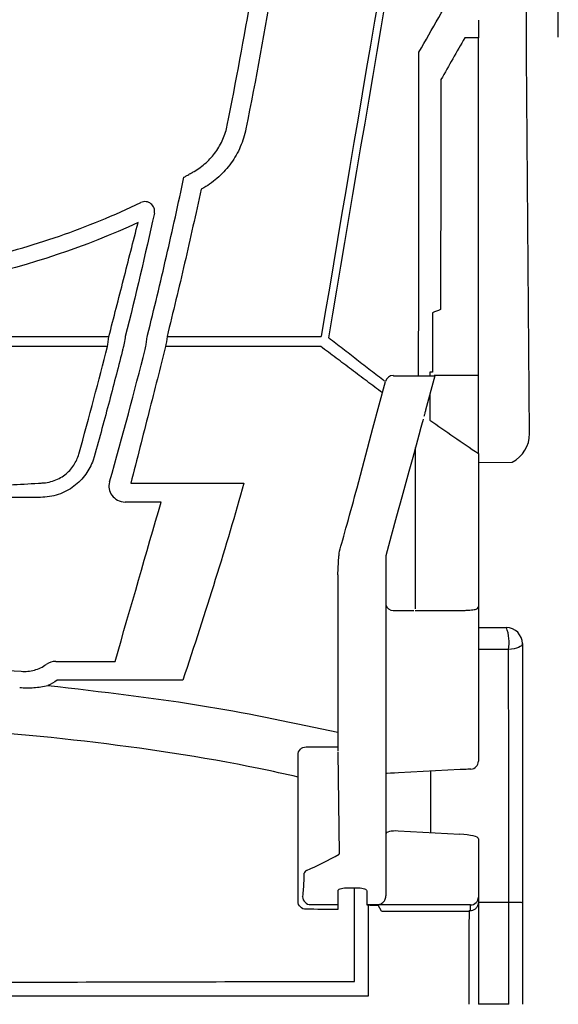
# Model space of a CAD drawing. Units: millimetres. Extents: x -3402 to 8400, y 0 to 6280.
# Drawn here: x 3889 to 3923, y 3899 to 3961 of the extents above; entities that cross this region are included whole.
import ezdxf
from ezdxf.enums import TextEntityAlignment as Align

# ---------------------------------------------------------------- set-up
doc = ezdxf.new("R2010")
doc.units = ezdxf.units.MM
doc.header["$MEASUREMENT"] = 0
doc.layers.add('2DE_OBJ_LAMEL-APP', color=130, linetype='Continuous', lineweight=25)
doc.layers.add('2DE_TXTNUM', color=11, linetype='Continuous', lineweight=9)
doc.layers.add('2DE_TXTPAR', color=41, linetype='Continuous')
doc.styles.add('CP_ATTR', font='ARIAL.TTF')
doc.styles.add('CP_ELATT', font='ARIAL.TTF')

# ---------------------------------------------------------------- blocks, each defined once
blk = doc.blocks.new('2dapa_ars26v_apa-04_f6pa639')
for p, q in [((47.5, -35.516), (47.5, 83.978)), ((45.5, -36.679), (45.5, 15.576)), ((45.7, -60.367), (45.5, -36.679)), ((37.163, -56.725), (37.176, -56.743)), ((37.176, -56.743), (37.203, -56.743)), ((37.203, -56.743), (39.776, -56.743)), ((39.776, -56.743), (39.188, -58.897)), ((39.781, -56.725), (39.776, -56.743)), ((35.882, -60.022), (36.68, -57.094)), ((39.035, -59.461), (39.006, -59.566)), ((34.895, -63.754), (35.882, -60.022)), ((42.5, -61.244), (42.5, -60.25)), ((42.5, -61.613), (42.5, -80.886)), ((42.501, -62.183), (44.612, -62.146)), ((38.141, -62.739), (37.702, -64.347)), ((33.7, -69.223), (33.748, -68.022)), ((33.748, -68.022), (33.761, -68.022)), ((36.7, -68.019), (36.7, -89.32)), ((33.7, -69.223), (33.7, -80.261)), ((37.165, -71.45), (38.459, -71.45)), ((33.7, -80.323), (33.772, -86.694)), ((41.35, -81.421), (37.481, -81.624)), ((41.342, -85.473), (37.472, -85.27)), ((42.5, -85.758), (42.5, -89.737)), ((34.2, -88.83), (35, -88.83)), ((33.7, -89.008), (33.7, -90.174)), ((35.5, -89.008), (35.5, -89.879)), ((31.989, -89.879), (33.7, -89.879)), ((35.5, -89.879), (36.2, -89.879)), ((35.5, -89.879), (35.5, -89.889)), ((41.324, -89.886), (36.2, -89.882)), ((36.416, -90.295), (36.223, -89.908)), ((42, -90.242), (42, -89.9)), ((36.416, -90.295), (41.904, -90.295)), ((41.928, -90.247), (41.904, -90.295))]:
    blk.add_line(p, q)
at = {"flags": 128}
for points in [[(39.006, -59.566), (38.973, -59.686), (38.891, -59.989), (38.761, -60.464), (38.589, -61.096), (38.379, -61.864), (38.141, -62.739)], [(37.702, -64.347), (37.376, -65.542), (37.042, -66.769), (36.7, -68.022)], [(45.25, -73.522), (45.234, -73.588), (45.186, -73.652), (45.109, -73.712), (45.004, -73.765), (44.875, -73.811), (44.726, -73.848), (44.562, -73.874), (44.388, -73.889)], [(42.026, -81.386), (42.013, -81.386), (41.975, -81.388), (41.913, -81.392), (41.83, -81.396), (41.727, -81.401), (41.611, -81.408), (41.483, -81.414), (41.35, -81.421)], [(37.481, -81.624), (37.234, -81.637), (36.997, -81.649), (36.78, -81.661), (36.768, -81.661)]]:
    blk.add_lwpolyline(points, dxfattribs=at)
for centre, radius, start, end in [((43.7, -60.367), 2, 297.12793, 359.99759), ((37.184, -70.946), 0.505, 196.20923, 267.84375), ((44.25, -73.522), 1, 0, 90), ((41.793, -73.461), 2.629, 350.61847, 20.90805), ((42, -80.886), 0.5, 273, 0), ((31.819, -87.952), 0.23, 110.56227, 170.57701), ((31.989, -89.379), 0.5, 180.13617, 269.9788), ((42, -89.4), 0.5, 269.99491, 359.9957)]:
    blk.add_arc(centre, radius, start, end)
for centre, major_axis, ratio, start_param, end_param in [((37.163, -57.225), (0.304, -0.397), 0.999759, 2.489437, 3.793748), ((34.5, -65.022), (0.818, 3), 0.01684, 3.595619, 5.153315), ((33.791, -65.022), (0.03, 3), 0.017454, 3.141769, 3.591201), ((-67.862, -64.451), (200.454, -3.503), 0.030233, 5.272479, 5.289048), ((37.5, -85.522), (0.8, -0.075), 0.31001, 1.634928, 3.170818), ((41.3, -85.721), (1.2, -0.038), 0.20813, 0.006651, 1.542541), ((32.748, -74.705), (12.557, 12.557), 0.57735, 4.1191, 4.259517), ((41.3, -89.9), (0.7, 0), 0.019954, 0, 1.53589)]:
    blk.add_ellipse(centre, major_axis=major_axis, ratio=ratio, start_param=start_param, end_param=end_param)
for points, knots in [([(33.241, 34.586), (33.604, 28.238), (33.765, 21.886), (33.705, 12.353), (33.634, 9.173), (33.392, 2.822), (33.221, -0.35), (32.778, -6.687), (32.506, -9.852), (31.861, -16.175), (31.489, -19.333), (30.222, -28.778), (29.178, -35.042), (27.936, -41.276)], [0, 0, 0, 0, 0.25, 0.25, 0.375, 0.375, 0.5, 0.5, 0.625, 0.625, 0.75, 0.75, 1, 1, 1, 1]), ([(42.5, -34.459), (42.5, -34.459), (42.5, -34.485), (42.5, -34.588), (42.5, -34.664), (42.5, -34.816), (42.5, -34.871), (42.5, -34.993), (42.5, -35.059), (42.5, -35.267), (42.5, -35.42), (42.5, -35.57)], [0, 0, 0, 0, 0.25, 0.25, 0.5, 0.5, 0.625, 0.625, 0.75, 0.75, 1, 1, 1, 1]), ([(42.5, -35.57), (42.443, -35.57), (42.387, -35.57), (42.33, -35.57), (42.101, -35.57), (41.872, -35.571), (41.644, -35.571)], [0, 0, 0, 0, 0.0001939193, 0.0001939193, 0.0001939193, 0.0009819557, 0.0009819557, 0.0009819557, 0.0009819557]), ([(38.767, -39.262), (38.768, -38.748), (38.769, -38.233), (38.769, -37.718), (38.77, -37.299), (38.77, -36.88), (38.771, -36.462)], [0, 0, 0, 0, 0.001559455, 0.001559455, 0.001559455, 0.002827576, 0.002827576, 0.002827576, 0.002827576]), ([(38.752, -56.725), (38.753, -55.734), (38.757, -50.076), (38.762, -44.253), (38.767, -39.422), (38.767, -39.262)], [0, 0, 0, 0, 0.170486, 0.972596, 1, 1, 1, 1]), ([(24.695, -43.935), (24.961, -43.781), (25.208, -43.601), (25.664, -43.188), (25.867, -42.96), (26.221, -42.466), (26.374, -42.197), (26.618, -41.636), (26.709, -41.345), (26.769, -41.043)], [0, 0, 0, 0, 0.25, 0.25, 0.5, 0.5, 0.75, 0.75, 1, 1, 1, 1]), ([(27.936, -41.276), (27.859, -41.661), (27.741, -42.037), (27.428, -42.754), (27.236, -43.091), (26.783, -43.723), (26.519, -44.018), (25.943, -44.538), (25.63, -44.767), (25.289, -44.963)], [0, 0, 0, 0, 0.25, 0.25, 0.5, 0.5, 0.75, 0.75, 1, 1, 1, 1]), ([(21.776, -54.188), (22.184, -52.546), (22.578, -50.901), (23.337, -47.605), (23.701, -45.953), (24.054, -44.298)], [0, 0, 0, 0, 0.5, 0.5, 1, 1, 1, 1]), ([(24.054, -44.298), (24.115, -44.264), (24.177, -44.229), (24.238, -44.195), (24.276, -44.173), (24.314, -44.152), (24.352, -44.13), (24.39, -44.109), (24.428, -44.087), (24.467, -44.065), (24.505, -44.044), (24.543, -44.022), (24.581, -44), (24.619, -43.978), (24.657, -43.957), (24.695, -43.935)], [0, 0, 0, 0, 0.0002109834, 0.0002109834, 0.0002109834, 0.0003425158, 0.0003425158, 0.0003425158, 0.0004740479, 0.0004740479, 0.0004740479, 0.0006055797, 0.0006055797, 0.0006055797, 0.000737111, 0.000737111, 0.000737111, 0.000737111]), ([(25.126, -45.057), (24.795, -46.601), (24.452, -48.141), (23.742, -51.217), (23.373, -52.752), (22.996, -54.284)], [0, 0, 0, 0, 0.5, 0.5, 1, 1, 1, 1]), ([(-21.358, -45.89), (-19.685, -46.689), (-17.978, -47.389), (-14.497, -48.595), (-12.724, -49.102), (-10.012, -49.714), (-9.103, -49.892), (-7.286, -50.196), (-6.377, -50.323), (-3.644, -50.626), (-1.818, -50.726), (1.844, -50.725), (3.68, -50.624), (6.441, -50.315), (7.359, -50.185), (9.177, -49.878), (10.078, -49.7), (12.76, -49.091), (14.52, -48.588), (17.982, -47.387), (19.685, -46.689), (21.358, -45.89)], [0, 0, 0, 0, 0.125, 0.125, 0.25, 0.25, 0.3125, 0.3125, 0.375, 0.375, 0.5, 0.5, 0.625, 0.625, 0.6875, 0.6875, 0.75, 0.75, 0.875, 0.875, 1, 1, 1, 1]), ([(22.202, -46.563), (22.226, -46.453), (22.219, -46.338), (22.144, -46.126), (22.077, -46.032), (21.903, -45.893), (21.795, -45.849), (21.573, -45.823), (21.46, -45.842), (21.358, -45.89)], [0, 0, 0, 0, 0.25, 0.25, 0.5, 0.5, 0.75, 0.75, 1, 1, 1, 1]), ([(21.185, -47.139), (17.857, -48.672), (14.418, -49.823), (9.985, -50.797), (9.091, -50.969), (7.291, -51.264), (6.381, -51.388), (3.646, -51.685), (1.827, -51.783), (-3.613, -51.784), (-7.22, -51.4), (-12.599, -50.225), (-14.363, -49.738), (-17.823, -48.579), (-19.52, -47.906), (-21.186, -47.139)], [0, 0, 0, 0, 0.25, 0.25, 0.3125, 0.3125, 0.375, 0.375, 0.5, 0.5, 0.75, 0.75, 0.875, 0.875, 1, 1, 1, 1]), ([(19.351, -54.285), (19.658, -53.095), (19.962, -51.903), (20.574, -49.521), (20.879, -48.33), (21.185, -47.139)], [0, 0, 0, 0, 0.5, 0.5, 1, 1, 1, 1]), ([(-19.351, -54.286), (-16.13, -54.287), (-12.906, -54.287), (-6.453, -54.287), (-3.221, -54.288), (6.466, -54.287), (12.913, -54.286), (19.351, -54.285)], [0, 0, 0, 0, 0.25, 0.25, 0.5, 0.5, 1, 1, 1, 1]), ([(19.262, -54.91), (12.854, -54.912), (6.436, -54.913), (-3.206, -54.913), (-6.423, -54.913), (-12.847, -54.912), (-16.056, -54.912), (-19.262, -54.911)], [0, 0, 0, 0, 0.5, 0.5, 0.75, 0.75, 1, 1, 1, 1]), ([(20.186, -55.224), (19.914, -56.296), (19.627, -57.402), (19.022, -59.676), (18.708, -60.844), (18.362, -62.037)], [0, 0, 0, 0, 0.5, 0.5, 1, 1, 1, 1]), ([(20.266, -54.91), (20.243, -55.001), (20.219, -55.092), (20.196, -55.184), (20.193, -55.197), (20.189, -55.211), (20.186, -55.224)], [0, 0, 0, 0, 0.0003793433, 0.0003793433, 0.0003793433, 0.0004353286, 0.0004353286, 0.0004353286, 0.0004353286]), ([(22.907, -54.909), (22.568, -56.236), (22.216, -57.615), (21.487, -60.477), (21.111, -61.956), (20.725, -63.478)], [0, 0, 0, 0, 0.5, 0.5, 1, 1, 1, 1]), ([(39.451, -57.936), (39.451, -57.968), (39.451, -58.495), (39.451, -59.021), (39.451, -59.515)], [0, 0, 0, 0, 0.061628, 1, 1, 1, 1]), ([(39.188, -58.897), (39.17, -58.966), (39.114, -59.168), (39.094, -59.243), (39.081, -59.292)], [0, 0, 0, 0, 0.342768, 1, 1, 1, 1]), ([(11.366, -63.68), (12.557, -63.61), (13.749, -63.541), (15.015, -63.467), (15.089, -63.463), (15.238, -63.454), (15.312, -63.449), (15.534, -63.421), (15.682, -63.389), (15.966, -63.299), (16.101, -63.243), (16.357, -63.11), (16.479, -63.031), (16.704, -62.859), (16.806, -62.766), (16.991, -62.567), (17.075, -62.46), (17.295, -62.129), (17.399, -61.896), (17.467, -61.654)], [0, 0, 0, 0, 0.5, 0.5, 0.53125, 0.53125, 0.5625, 0.5625, 0.625, 0.625, 0.6875, 0.6875, 0.75, 0.75, 0.8125, 0.8125, 0.875, 0.875, 1, 1, 1, 1]), ([(38.559, -71.35), (38.558, -70.627), (38.557, -68.151), (38.555, -64.71), (38.553, -62.185), (38.552, -61.23)], [0, 0, 0, 0, 0.203887, 0.698759, 1, 1, 1, 1]), ([(18.362, -62.037), (18.253, -62.343), (18.101, -62.64), (17.801, -63.053), (17.688, -63.187), (17.442, -63.437), (17.309, -63.554), (17.019, -63.77), (16.862, -63.87), (16.535, -64.042), (16.364, -64.116), (16.005, -64.237), (15.819, -64.283), (15.444, -64.344), (15.255, -64.36), (15.062, -64.36)], [0, 0, 0, 0, 0.25, 0.25, 0.375, 0.375, 0.5, 0.5, 0.625, 0.625, 0.75, 0.75, 0.875, 0.875, 1, 1, 1, 1]), ([(19.393, -63.397), (19.313, -63.681), (19.366, -63.984), (19.63, -64.35), (19.749, -64.457), (20.035, -64.608), (20.201, -64.653), (20.374, -64.653)], [0, 0, 0, 0, 0.5, 0.5, 0.75, 0.75, 1, 1, 1, 1]), ([(27.813, -63.478), (27.264, -65.431), (26.66, -67.446), (25.377, -71.572), (24.699, -73.679), (23.976, -75.818)], [0, 0, 0, 0, 0.5, 0.5, 1, 1, 1, 1]), ([(22.624, -64.652), (22.222, -64.652), (21.819, -64.653), (21.416, -64.653), (21.069, -64.653), (20.721, -64.653), (20.374, -64.653)], [0, 0, 0, 0, 0.001211409, 0.001211409, 0.001211409, 0.002256315, 0.002256315, 0.002256315, 0.002256315]), ([(41.342, -71.442), (41.432, -71.442), (41.52, -71.441), (41.69, -71.438), (41.773, -71.435), (41.925, -71.428), (41.995, -71.423), (42.122, -71.411), (42.178, -71.403), (42.325, -71.374), (42.393, -71.348), (42.481, -71.279), (42.5, -71.237), (42.5, -71.189)], [0, 0, 0, 0, 0.125, 0.125, 0.25, 0.25, 0.375, 0.375, 0.5, 0.5, 0.75, 0.75, 1, 1, 1, 1]), ([(44.397, -89.742), (44.397, -87.036), (44.396, -84.361), (44.393, -80.395), (44.392, -79.08), (44.39, -76.468), (44.389, -75.169), (44.388, -73.889)], [0, 0, 0, 0, 0.5, 0.5, 0.75, 0.75, 1, 1, 1, 1]), ([(45.25, -73.522), (45.25, -74.832), (45.25, -76.163), (45.25, -78.838), (45.25, -80.184), (45.25, -84.247), (45.25, -86.987), (45.25, -89.759)], [0, 0, 0, 0, 0.25, 0.25, 0.5, 0.5, 1, 1, 1, 1]), ([(-13.858, -75.257), (-11.558, -75.05), (-9.253, -74.894), (-4.631, -74.686), (-2.314, -74.634), (2.315, -74.634), (4.632, -74.686), (9.253, -74.894), (11.558, -75.05), (13.857, -75.257)], [0, 0, 0, 0, 0.25, 0.25, 0.5, 0.5, 0.75, 0.75, 1, 1, 1, 1]), ([(16.02, -74.634), (16.381, -74.634), (16.741, -74.634), (17.101, -74.634), (17.6, -74.634), (18.098, -74.634), (18.596, -74.634), (18.977, -74.634), (19.359, -74.634), (19.741, -74.634)], [0, 0, 0, 0, 0.001082485, 0.001082485, 0.001082485, 0.002579793, 0.002579793, 0.002579793, 0.003726803, 0.003726803, 0.003726803, 0.003726803]), ([(13.857, -75.257), (13.997, -75.27), (14.136, -75.27), (14.415, -75.245), (14.554, -75.219), (14.955, -75.109), (15.209, -74.986), (15.433, -74.824)], [0, 0, 0, 0, 0.25, 0.25, 0.5, 0.5, 1, 1, 1, 1]), ([(13.767, -76.268), (14.062, -76.294), (14.357, -76.298), (14.948, -76.259), (15.242, -76.216), (15.531, -76.147)], [0, 0, 0, 0, 0.5, 0.5, 1, 1, 1, 1]), ([(15.531, -76.147), (18.902, -76.532), (25.033, -77.231), (31.009, -78.504), (33.7, -79.078)], [0, 0, 0, 0, 0.549818, 1, 1, 1, 1]), ([(31.2, -81.881), (30.385, -81.701), (25.987, -80.729), (17.828, -79.535), (8.196, -78.704), (2.228, -78.629), (0, -78.601)], [0, 0, 0, 0, 0.080249, 0.433414, 0.788417, 1, 1, 1, 1]), ([(31.2, -80.495), (31.2, -80.366), (31.252, -80.237), (31.437, -80.05), (31.569, -79.994), (31.702, -79.994)], [0, 0, 0, 0, 0.5, 0.5, 1, 1, 1, 1]), ([(31.2, -89.67), (31.2, -88.12), (31.2, -86.578), (31.2, -83.515), (31.2, -81.998), (31.2, -80.495)], [0, 0, 0, 0, 0.5, 0.5, 1, 1, 1, 1]), ([(39.5, -81.518), (39.5, -81.579), (39.5, -81.804), (39.5, -82.312), (39.5, -83.057), (39.5, -83.836), (39.5, -84.549), (39.5, -85.102), (39.5, -85.294), (39.5, -85.376)], [0, 0, 0, 0, 0.061121, 0.225164, 0.388869, 0.552268, 0.715523, 0.87886, 1, 1, 1, 1]), ([(31.489, -89.38), (31.507, -89.362), (31.525, -89.228), (31.551, -88.862), (31.559, -88.712), (31.576, -88.354), (31.584, -88.148), (31.592, -87.915)], [0, 0, 0, 0, 0.5, 0.5, 0.75, 0.75, 1, 1, 1, 1]), ([(33.7, -89.008), (33.7, -88.963), (33.753, -88.918), (33.937, -88.85), (34.067, -88.83), (34.2, -88.83)], [0, 0, 0, 0, 0.5, 0.5, 1, 1, 1, 1]), ([(35, -88.83), (35.133, -88.83), (35.263, -88.85), (35.447, -88.917), (35.5, -88.963), (35.5, -89.008)], [0, 0, 0, 0, 0.5, 0.5, 1, 1, 1, 1]), ([(36.267, -89.875), (36.355, -89.859), (36.438, -89.819), (36.558, -89.703), (36.596, -89.656), (36.648, -89.557), (36.664, -89.52), (36.69, -89.431), (36.7, -89.378), (36.7, -89.32)], [0, 0, 0, 0, 0.5, 0.5, 0.75, 0.75, 0.875, 0.875, 1, 1, 1, 1]), ([(31.698, -90.171), (31.566, -90.17), (31.437, -90.116), (31.254, -89.931), (31.2, -89.802), (31.2, -89.67)], [0, 0, 0, 0, 0.5, 0.5, 1, 1, 1, 1]), ([(35.5, -89.889), (35.5, -89.891), (35.515, -89.893), (35.578, -89.897), (35.625, -89.899), (35.81, -89.904), (35.998, -89.906), (36.223, -89.908)], [0, 0, 0, 0, 0.25, 0.25, 0.5, 0.5, 1, 1, 1, 1]), ([(42, -90.242), (42.036, -90.241), (42.085, -90.236), (42.195, -90.203), (42.255, -90.174), (42.362, -90.09), (42.408, -90.035), (42.474, -89.911), (42.494, -89.842), (42.499, -89.772)], [0, 0, 0, 0, 0.25, 0.25, 0.5, 0.5, 0.75, 0.75, 1, 1, 1, 1]), ([(45.25, -89.759), (45.25, -89.757), (45.229, -89.755), (45.146, -89.751), (45.086, -89.75), (44.853, -89.745), (44.635, -89.743), (44.397, -89.742)], [0, 0, 0, 0, 0.25, 0.25, 0.5, 0.5, 1, 1, 1, 1]), ([(34.725, -94.685), (34.725, -94.596), (34.725, -94.506), (34.725, -94.417), (34.725, -94.326), (34.726, -94.235), (34.726, -94.144)], [0, 0, 0, 0, 0.0002677225, 0.0002677225, 0.0002677225, 0.0005421885, 0.0005421885, 0.0005421885, 0.0005421885]), ([(35.599, -94.077), (35.599, -94.169), (35.599, -94.261), (35.599, -94.353), (35.6, -94.775), (35.6, -95.197), (35.6, -95.619)], [0, 0, 0, 0, 0.000276656, 0.000276656, 0.000276656, 0.001545297, 0.001545297, 0.001545297, 0.001545297]), ([(0, -94.753), (5.804, -94.75), (11.603, -94.739), (20.293, -94.719), (23.186, -94.712), (28.962, -94.698), (31.846, -94.692), (34.725, -94.685)], [0, 0, 0, 0, 0.5, 0.5, 0.75, 0.75, 1, 1, 1, 1]), ([(35.601, -95.622), (32.649, -95.622), (29.695, -95.622), (23.776, -95.622), (20.811, -95.622), (11.9, -95.622), (5.952, -95.622), (0, -95.622)], [0, 0, 0, 0, 0.25, 0.25, 0.5, 0.5, 1, 1, 1, 1])]:
    blk.add_open_spline(points, degree=3, knots=knots)
for points, degree in [([(40.988, -5.628), (38.148, -21.842), (35.371, -38.065), (32.649, -54.283)], 3), ([(33.131, -54.355), (35.798, -38.425), (38.519, -22.489), (41.297, -6.563)], 3), ([(38.771, -36.462), (39.597, -35.02), (40.425, -33.576), (41.254, -32.129)], 3), ([(26.769, -41.043), (27.316, -38.302), (27.823, -35.553), (28.294, -32.797)], 3), ([(41.644, -35.571), (41.144, -36.443), (40.643, -37.314), (40.144, -38.185)], 3), ([(42.5, -56.725), (42.5, -49.681), (42.5, -42.629), (42.5, -35.57)], 3), ([(40.144, -38.185), (40.138, -42.991), (40.132, -47.795), (40.126, -52.596)], 3), ([(25.289, -44.963), (25.235, -44.995), (25.181, -45.026), (25.126, -45.057)], 3), ([(22.202, -46.563), (21.63, -49.145), (21.023, -51.72), (20.382, -54.285)], 3), ([(39.628, -52.791), (39.627, -54.03), (39.625, -55.268), (39.624, -56.506)], 3), ([(40.126, -52.596), (39.96, -52.661), (39.794, -52.726), (39.628, -52.791)], 3), ([(19.262, -54.91), (19.289, -54.74), (19.32, -54.518), (19.351, -54.285)], 3), ([(20.382, -54.285), (20.372, -54.344), (20.361, -54.403), (20.351, -54.46)], 3), ([(21.665, -54.91), (21.691, -54.74), (21.722, -54.517), (21.752, -54.285)], 3), ([(21.752, -54.285), (21.76, -54.252), (21.768, -54.22), (21.776, -54.188)], 3), ([(22.996, -54.284), (22.966, -54.518), (22.935, -54.739), (22.907, -54.909)], 3), ([(22.996, -54.284), (26.216, -54.284), (29.434, -54.284), (32.649, -54.283)], 3), ([(20.351, -54.46), (20.32, -54.628), (20.291, -54.785), (20.266, -54.91)], 3), ([(33.131, -54.355), (36.62, -57.07)], 1), ([(17.467, -61.654), (18.129, -59.283), (18.725, -57.034), (19.262, -54.91)], 3), ([(19.393, -63.397), (20.226, -60.465), (20.966, -57.682), (21.618, -55.1)], 3), ([(21.618, -55.1), (21.634, -55.037), (21.649, -54.973), (21.665, -54.91)], 3), ([(32.62, -54.907), (29.385, -54.908), (26.147, -54.909), (22.907, -54.909)], 3), ([(36.485, -57.81), (32.62, -54.907)], 1), ([(39.624, -56.506), (39.566, -56.507), (39.508, -56.508), (39.45, -56.51)], 3), ([(39.45, -56.51), (39.45, -56.582), (39.45, -56.654), (39.45, -56.725)], 3), ([(42.5, -56.725), (39.733, -56.725)], 1), ([(42.5, -61.613), (42.5, -59.984), (42.5, -58.355), (42.5, -56.725)], 3), ([(39.451, -59.515), (40.45, -60.22), (41.466, -60.92), (42.5, -61.613)], 3), ([(20.725, -63.478), (23.09, -63.478), (25.453, -63.478), (27.813, -63.478)], 3), ([(15.062, -64.36), (5.028, -64.36), (-5.028, -64.36), (-15.063, -64.36)], 3), ([(19.741, -74.634), (20.739, -71.177), (21.706, -67.832), (22.624, -64.652)], 3), ([(42.5, -72.522), (43.083, -72.522), (43.667, -72.522), (44.25, -72.522)], 3), ([(44.388, -73.889), (43.759, -73.889), (43.129, -73.889), (42.5, -73.889)], 3), ([(16.02, -74.634), (15.809, -74.634), (15.602, -74.702), (15.433, -74.824)], 3), ([(16.106, -75.818), (15.925, -75.946), (15.732, -76.056), (15.531, -76.147)], 3), ([(23.976, -75.818), (21.355, -75.818), (18.732, -75.818), (16.106, -75.818)], 3), ([(31.702, -79.994), (32.368, -79.994), (33.034, -79.994), (33.7, -79.994)], 3), ([(33.773, -86.719), (33.772, -86.711), (33.772, -86.703), (33.772, -86.694)], 3), ([(34.729, -90.64), (34.728, -88.83)], 1), ([(35.596, -89.897), (35.597, -90.545)], 1), ([(42.499, -89.772), (42.497, -91.881), (42.496, -94.001), (42.496, -96.122)], 3), ([(42.5, -89.737), (42.5, -89.749), (42.499, -89.76), (42.499, -89.772)], 3), ([(44.397, -89.742), (43.765, -89.74), (43.133, -89.739), (42.5, -89.737)], 3), ([(44.398, -96.122), (44.398, -93.976), (44.398, -91.85), (44.397, -89.742)], 3), ([(45.25, -89.759), (45.25, -91.862), (45.25, -93.982), (45.25, -96.122)], 3), ([(33.7, -90.174), (33.033, -90.173), (32.365, -90.172), (31.698, -90.171)], 3), ([(34.726, -94.144), (34.728, -92.975), (34.729, -91.807), (34.729, -90.64)], 3), ([(35.597, -90.545), (35.598, -91.721), (35.598, -92.898), (35.599, -94.077)], 3), ([(41.925, -96.122), (41.925, -94.159), (41.926, -92.201), (41.928, -90.247)], 3), ([(41.928, -90.247), (41.928, -90.245), (41.953, -90.244), (42, -90.242)], 3), ([(35.6, -95.619), (35.6, -95.621), (35.6, -95.622), (35.601, -95.622)], 3), ([(42.496, -96.122), (42.497, -96.122), (42.499, -96.122), (42.5, -96.122)], 3), ([(44.398, -96.122), (43.766, -96.122), (43.133, -96.122), (42.5, -96.122)], 3)]:
    blk.add_open_spline(points, degree=degree)
at = {"linetype": 'ByBlock', "style": 'CP_ATTR', "flags": 9}
for tag, p in [('NAME', (-0.092, -0.018)), ('NUMBER', (-0.092, -0.018)), ('GROUP', (-0.092, -0.018)), ('ARTICLE', (-0.092, -0.018)), ('TEMPERATURE', (-0.092, -0.018)), ('FLOW', (-0.092, -0.018)), ('CHARACTER', (-0.092, -0.018)), ('ORDER-NO', (-0.092, -0.019)), ('PRODUCER', (-0.092, -0.019)), ('CURRENT', (-0.092, -0.019)), ('PN', (-0.091, -0.018)), ('OTHER', (-0.091, -0.018)), ('DN', (-0.091, -0.019)), ('VOLTAGE', (-0.091, -0.019)), ('POWER', (-0.091, -0.019))]:
    blk.add_attdef(tag, text='', height=0.00005, dxfattribs=at).set_placement(p, align=Align.MIDDLE_LEFT)
at = {"layer": '2DE_TXTNUM', "linetype": 'ByBlock', "style": 'CP_ELATT', "width": 0.8, "flags": 8}
blk.add_attdef('TAG', text='', height=10, dxfattribs=at).set_placement((0, 261.254), align=Align.CENTER)
at = {"layer": '2DE_TXTPAR', "linetype": 'ByBlock', "style": 'CP_ATTR', "flags": 8}
blk.add_attdef('PRODUCT-TYPE', text='', height=7, dxfattribs=at).set_placement((0, 92), align=Align.CENTER)

msp = doc.modelspace()

# ---------------------------------------------------------------- block references
at = {"layer": '2DE_OBJ_LAMEL-APP'}
msp.add_blockref('2dapa_ars26v_apa-04_f6pa639', (3875.034, 3995.205), dxfattribs=at)

doc.saveas('drawing.dxf')
